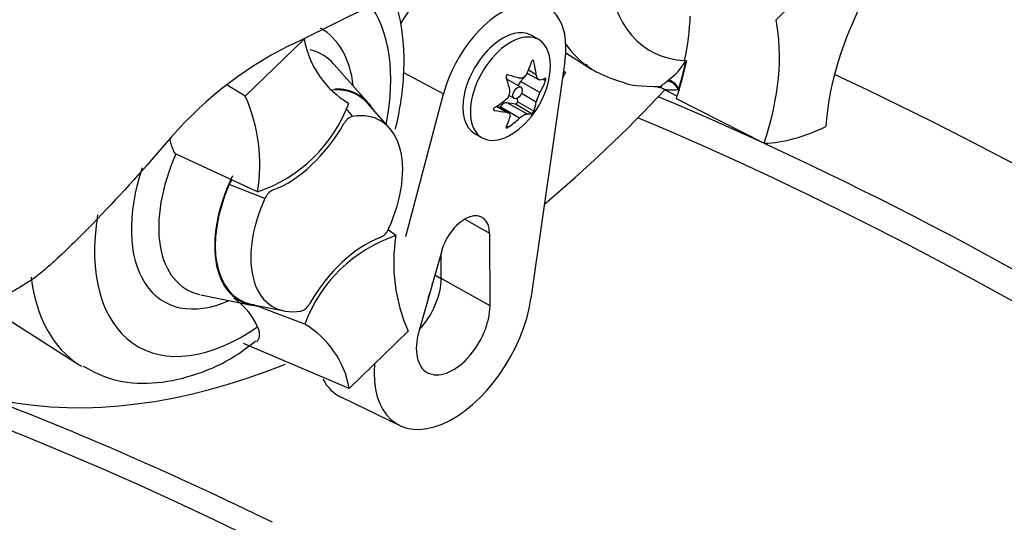
# Model space of a CAD drawing. Units: millimetres. Extents: x 0 to 594, y 0 to 420.
# Drawn here: x 410 to 415, y 354 to 356 of the extents above; entities that cross this region are included whole.
import ezdxf

# ---------------------------------------------------------------- set-up
doc = ezdxf.new("R2010")
doc.units = ezdxf.units.MM
for name, color, linetype in [('GB-IW11-GCASE', 7, 'Continuous'), ('GB-IW11-OUTFLG_F', 7, 'Continuous'), ('PART4', 7, 'Continuous'), ('TSH-1', 7, 'Continuous')]:
    doc.layers.add(name, color=color, linetype=linetype)

# ---------------------------------------------------------------- blocks, each defined once
blk = doc.blocks.new('SE6')
at = {"layer": 'GB-IW11-GCASE', "color": 7, "linetype": 'Continuous'}
for centre, major_axis, start_param, end_param in [((416.2061, 339.8197), (9.9375, -17.2123), 0, 2.479239), ((415.1688, 339.2208), (9.9375, -17.2123), 1.799006, 2.453798), ((414.8901, 339.0599), (9.8413, -17.0457), 1.801348, 2.49091), ((414.8065, 339.0116), (9.8125, -16.9957), 1.801348, 2.491771), ((412.2714, 337.5479), (9.8037, -16.9805), 2.431839, 3.183531), ((412.3644, 337.6016), (9.8125, -16.9957), -3.851447, -3.758517)]:
    blk.add_ellipse(centre, major_axis=major_axis, ratio=0.57735, start_param=start_param, end_param=end_param, dxfattribs=at)
at = {"layer": 'GB-IW11-OUTFLG_F', "color": 7, "linetype": 'Continuous'}
blk.add_ellipse((416.9132, 340.2279), major_axis=(-9.8125, 16.9957), ratio=0.57735, start_param=3.283945, end_param=5.69667, dxfattribs=at)
at = {"layer": 'PART4', "color": 7, "linetype": 'Continuous'}
for p, q in [((411.1972, 356.0664), (411.4573, 356.3189)), ((412.4929, 356.3163), (412.4597, 356.3355)), ((412.4714, 356.2206), (412.4642, 356.2247)), ((412.6127, 356.2587), (412.7258, 356.1867)), ((411.7406, 356.0366), (411.5889, 356.208)), ((412.4823, 356.1615), (412.4475, 356.1816)), ((412.6088, 356.2203), (412.459, 355.1728)), ((413.1375, 356.2241), (413.1366, 356.2202)), ((413.1366, 356.2202), (413.1432, 356.2227)), ((413.1437, 356.2229), (413.1432, 356.2227)), ((413.1437, 356.2229), (413.1471, 356.2242)), ((411.8954, 356.1716), (412.0726, 356.0764)), ((412.4142, 356.1063), (412.3527, 356.1419)), ((412.4371, 356.1598), (412.4127, 356.1316)), ((412.4417, 356.169), (412.4923, 356.1398)), ((412.5234, 356.1346), (412.5109, 356.1418)), ((412.6121, 356.1712), (412.5984, 356.1476)), ((412.6121, 356.1712), (412.6026, 356.1769)), ((412.6026, 356.1768), (412.6121, 356.1712)), ((411.1972, 356.0664), (411.1171, 356.1153)), ((412.4984, 356.0822), (412.4127, 356.1316)), ((413.0423, 356.0996), (413.1043, 356.0672)), ((413.0597, 356.1327), (413.0654, 356.1373)), ((411.9066, 355.4471), (412.0726, 356.0764)), ((412.3626, 356.0697), (412.3854, 356.0564)), ((412.3985, 356.0571), (412.3993, 356.0421)), ((412.4823, 356.0409), (412.417, 356.0787)), ((413.1006, 356.0564), (413.4891, 355.859)), ((411.6414, 356.0119), (411.6713, 355.9776)), ((411.8348, 355.9249), (411.7385, 356.0337)), ((412.3495, 355.9962), (412.3059, 356.0214)), ((412.3585, 355.9934), (412.3079, 356.0227)), ((412.3222, 356.0191), (412.3198, 356.0158)), ((412.4079, 355.9697), (412.3222, 356.0191)), ((412.4399, 355.9882), (412.3543, 356.0376)), ((412.3903, 356.0309), (412.3543, 356.0376)), ((412.4623, 355.9893), (412.3903, 356.0309)), ((412.4714, 356.0005), (412.3993, 356.0421)), ((412.2973, 356.0041), (412.2936, 356.0062)), ((412.3583, 355.9293), (412.351, 355.9335)), ((412.2097, 355.9025), (412.2429, 355.8833)), ((411.2516, 355.644), (410.8888, 355.8121)), ((411.2838, 355.6148), (411.1261, 355.6772)), ((412.2765, 355.4608), (412.1655, 355.5227)), ((411.8622, 355.4508), (411.8276, 355.4759)), ((412.2781, 355.1409), (412.2765, 355.4608)), ((412.0645, 355.3836), (411.9636, 355.0265)), ((412.0623, 355.2612), (412.0617, 355.3739)), ((412.0346, 355.2778), (412.0623, 355.2612)), ((412.2781, 355.1409), (412.0623, 355.2612)), ((411.0008, 355.1895), (411.2251, 355.1437)), ((411.2266, 355.1471), (411.3689, 355.1181)), ((411.4595, 355.0599), (411.2311, 355.1462)), ((410.1405, 355.0854), (410.4631, 354.8803)), ((411.9166, 355.0285), (411.6565, 354.776)), ((411.6565, 354.776), (411.1887, 354.9741)), ((411.6216, 354.7365), (411.8793, 354.6124))]:
    blk.add_line(p, q, dxfattribs=at)
for centre, radius, start, end in [((400.496, 378.9069), 25.1044, 295.71671, 304.28329), ((411.8659, 356.3921), 0.4151, 190.1587, 239.3494), ((412.163, 354.7557), 1.7175, 116.7738, 140.3335), ((412.8833, 356.3815), 0.3046, 306.7263, 328.5859), ((412.1718, 356.2131), 0.3734, 305.4681, 354.5319), ((412.3236, 356.0866), 0.0425, 307.4249, 10.1631), ((413.0214, 356.0672), 0.0381, 57.2044, 90.9172), ((410.5076, 355.7629), 0.7535, 350.9237, 23.7525), ((412.6138, 356.0137), 0.1343, 149.3062, 168.2817), ((411.0411, 356.2636), 0.6544, 288.7637, 339.5512), ((411.6894, 355.9175), 0.0628, 106.7306, 153.7341), ((411.1904, 355.6525), 0.0688, 139.6825, 158.984), ((411.3491, 355.588), 0.0705, 114.048, 157.7016), ((412.0727, 354.8312), 0.6544, 108.7637, 159.5512), ((411.7647, 355.5068), 0.0705, 294.048, 337.7016), ((412.6062, 355.332), 0.7535, 170.9237, 203.7525), ((410.9746, 354.9244), 0.3031, 24.0945, 55.2608), ((411.4244, 355.1773), 0.0628, 286.7306, 333.7341), ((411.2479, 354.7028), 0.4151, 10.1587, 59.3494)]:
    blk.add_arc(centre, radius, start, end, dxfattribs=at)
for centre, major_axis, ratio, start_param, end_param in [((412.0872, 356.2619), (-0.2076, -0.3597), 0.57735, 3.098331, 4.69878), ((413.4484, 357.0682), (0.4626, 0.8012), 0.57735, 2.452019, 3.431672), ((413.6653, 356.094), (-0.25, -0.433), 0.57735, 3.048782, 4.2858), ((412.3347, 356.119), (-0.1969, -0.3411), 0.57735, 2.1781, 5.152833), ((414.4658, 356.2743), (-0.5, -0.866), 0.57735, 4.770956, 5.417801), ((411.1857, 355.7618), (-0.4626, -0.8012), 0.57735, 2.107518, 2.903023), ((412.4759, 356.056), (0.4858, 0.8415), 0.57735, -1.058437, -0.825645), ((412.8492, 355.8369), (0.5, 0.866), 0.57735, 5.058374, 5.705219), ((411.1857, 355.7618), (-0.3478, -0.6023), 0.57735, 2.476808, 3.157847), ((412.3347, 356.119), (0.125, 0.2165), 0.57735, 0, 3.141593), ((412.3679, 356.0998), (0.125, 0.2165), 0.57735, 0, 4.043465), ((412.3679, 356.0998), (0.125, 0.2165), 0.57735, 5.381313, 6.283185), ((411.2381, 355.7315), (-0.2995, -0.5187), 0.57735, 2.950972, 3.308607), ((413.3021, 357.1527), (0.5625, 0.9743), 0.57735, 2.879145, 3.080566), ((412.1414, 356.2487), (0.2777, 0.237), 0.799913, 5.205868, 5.381247), ((412.2269, 356.2411), (0.1654, -0.3255), 0.610882, 1.034355, 1.209733), ((413.3021, 357.1527), (0.5625, 0.9743), 0.57735, 3.080566, 3.116897), ((412.478, 356.0512), (0.4908, 0.8501), 0.57735, -1.216823, -1.054802), ((412.4759, 356.056), (0.4908, 0.8501), 0.57735, -1.199187, -1.06175), ((412.1167, 356.1774), (0.1983, -0.3066), 0.541747, 0.974338, 1.149717), ((412.3383, 356.1169), (-0.0144, -0.0249), 0.57735, 3.141593, 3.185359), ((412.2022, 356.2838), (0.3355, -0.1442), 0.163725, -1.017717, -0.842338), ((412.1965, 356.2843), (0.345, -0.1195), 0.258166, -0.423363, -0.247984), ((411.4332, 355.6189), (-0.2607, -0.4515), 0.57735, 2.950972, 3.545588), ((411.4332, 355.6189), (-0.2625, -0.4547), 0.57735, 2.83249, 3.484558), ((412.4257, 356.1091), (0.0205, 0.0356), 0.57735, 1.249088, 1.770529), ((412.1965, 356.1703), (0.3162, 0.1826), 0.774608, 5.350029, 5.525407), ((411.8397, 358.6705), (2.1799, 3.7757), 0.57735, 4.14906, 4.330478), ((413.078, 356.0893), (-0.0316, 0.0388), 0.619235, 4.411104, 5.841355), ((413.0853, 356.0951), (-0.0307, 0.0395), 0.49531, 4.477561, 5.857181), ((413.1438, 356.103), (-0.025, -0.0433), 0.57735, 5.176485, 5.559266), ((413.1438, 356.103), (-0.025, -0.0433), 0.57735, -1.199187, -1.1067), ((412.1471, 356.2558), (0.3162, 0.1826), 0.774608, 4.740344, 4.915723), ((412.478, 356.0512), (0.4908, 0.8501), 0.57735, -1.243261, -1.216823), ((412.3383, 356.0004), (0.0205, 0.0356), 0.57735, 0.201891, 1.368906), ((412.3935, 356.0384), (0.00411, 0.00712), 0.57735, 3.343483, 5.557696), ((412.2269, 356.2487), (0.1983, -0.3066), 0.541747, 0.364654, 0.540033), ((411.5569, 355.5474), (-0.2372, -0.4109), 0.57735, 1.736385, 3.578978), ((412.1471, 356.1418), (0.345, -0.1195), 0.258166, -1.033047, -0.857668), ((412.1167, 356.1851), (0.1654, -0.3255), 0.610882, 0.42467, 0.600049), ((412.2022, 356.1774), (-0.2777, -0.237), 0.799913, 1.454591, 1.62997), ((412.1414, 356.1423), (0.3355, -0.1442), 0.163725, -0.408033, -0.232654), ((411.3837, 356.0907), (-0.25, -0.433), 0.57735, 0.605305, 1.568465), ((413.8196, 356.8538), (-0.545, -0.944), 0.57735, 0.342212, 0.709185), ((411.2381, 355.7315), (0.2995, 0.5187), 0.57735, 1.746184, 3.317547), ((411.1857, 355.7618), (0.3478, 0.6023), 0.57735, 1.910053, 3.806377), ((411.4332, 355.6189), (0.2625, 0.4547), 0.57735, 1.692014, 3.450695), ((411.4332, 355.6189), (0.2607, 0.4515), 0.57735, 1.769775, 3.332214), ((411.5569, 355.5474), (0.2372, 0.4109), 0.57735, 1.736385, 3.578978), ((411.1857, 355.7618), (0.4626, 0.8012), 0.57735, 2.155542, 4.027515), ((412.1667, 355.3967), (-0.0776, -0.1344), 0.57735, 2.362007, 5.126367), ((411.7301, 355.0042), (0.25, 0.433), 0.57735, 0.605305, 1.568465), ((411.8397, 358.6705), (2.1799, 3.7757), 0.57735, 2.896262, 3.775475), ((411.0393, 355.8463), (-0.5625, -0.9743), 0.57735, 5.633732, 6.25849), ((411.9032, 355.1683), (0.1125, 0.1949), 0.57735, 4.335266, 5.5036), ((411.8678, 355.1887), (0.1129, 0.1956), 0.57735, 4.964678, 5.288057), ((412.1153, 355.0458), (0.2469, 0.4277), 0.57735, 2.252222, 5.319693), ((412.1153, 355.0458), (0.1151, 0.1994), 0.57735, 1.984775, 5.5036), ((411.0393, 355.8463), (-0.5625, -0.9743), 0.57735, 6.25849, 6.279837), ((411.8678, 355.1887), (0.2576, 0.4463), 0.57735, 2.807191, 3.184855)]:
    blk.add_ellipse(centre, major_axis=major_axis, ratio=ratio, start_param=start_param, end_param=end_param, dxfattribs=at)
blk.add_ellipse((412.3998, 356.0814), major_axis=(-0.0144, -0.0249), ratio=0.57735, dxfattribs=at)
for points, knots in [([(411.8605, 355.921), (411.8795, 355.9992), (411.9043, 356.1585), (411.8955, 356.3605), (411.8645, 356.4788), (411.8473, 356.5243)], [0.3721758, 0.3721758, 0.3721758, 0.3721758, 0.498434, 0.6303499, 0.7218044, 0.7218044, 0.7218044, 0.7218044]), ([(412.4714, 356.2206), (412.4706, 356.2235), (412.4689, 356.2258), (412.4651, 356.2262), (412.4632, 356.2242), (412.4623, 356.2214)], [0, 0, 0, 0, 0.5, 0.5, 1, 1, 1, 1]), ([(412.3583, 356.1613), (412.3557, 356.1621), (412.3527, 356.1613), (412.3488, 356.1565), (412.3483, 356.1529), (412.3493, 356.1501)], [0, 0, 0, 0, 0.5, 0.5, 1, 1, 1, 1]), ([(412.4399, 356.1653), (412.4365, 356.1583), (412.4316, 356.1527), (412.4202, 356.1461), (412.4138, 356.1453), (412.4079, 356.1468)], [0, 0, 0, 0, 0.5, 0.5, 1, 1, 1, 1]), ([(412.4984, 356.1388), (412.4946, 356.138), (412.491, 356.1398), (412.4853, 356.1479), (412.4832, 356.1542), (412.4823, 356.1615)], [0, 0, 0, 0, 0.5, 0.5, 1, 1, 1, 1]), ([(412.5234, 356.1346), (412.5244, 356.1372), (412.5251, 356.1407), (412.5251, 356.1459), (412.5244, 356.1471), (412.5234, 356.1466)], [0, 0, 0, 0, 0.5, 0.5, 1, 1, 1, 1]), ([(413.0196, 356.1053), (413.0203, 356.1053), (413.0225, 356.1059), (413.0287, 356.1091), (413.0332, 356.1118), (413.0446, 356.1202), (413.0513, 356.1256), (413.0597, 356.1327)], [0.2823158, 0.2823158, 0.2823158, 0.2823158, 0.5, 0.5, 0.75, 0.75, 1, 1, 1, 1]), ([(413.1102, 356.0965), (413.1012, 356.0942), (413.0931, 356.0931), (413.0777, 356.0923), (413.0705, 356.0927), (413.0574, 356.0945), (413.0512, 356.096), (413.0446, 356.0985), (413.0431, 356.0992), (413.0419, 356.0998)], [0, 0, 0, 0, 0.25, 0.25, 0.5, 0.5, 0.75, 0.75, 0.8248488, 0.8248488, 0.8248488, 0.8248488]), ([(412.2973, 356.0161), (412.2946, 356.0144), (412.2926, 356.0116), (412.2926, 356.0065), (412.2946, 356.0046), (412.2973, 356.0041)], [0, 0, 0, 0, 0.5, 0.5, 1, 1, 1, 1]), ([(412.3495, 355.9962), (412.3557, 355.9955), (412.3607, 355.993), (412.3664, 355.9849), (412.3671, 355.9794), (412.3655, 355.9735)], [0, 0, 0, 0, 0.5, 0.5, 1, 1, 1, 1]), ([(412.4079, 355.9697), (412.4138, 355.9752), (412.4201, 355.98), (412.4315, 355.9866), (412.4365, 355.9883), (412.4399, 355.9882)], [0, 0, 0, 0, 0.5, 0.5, 1, 1, 1, 1]), ([(412.4623, 355.9893), (412.4632, 355.9895), (412.465, 355.9911), (412.4689, 355.9959), (412.4706, 355.9987), (412.4714, 356.0005)], [0, 0, 0, 0, 0.5, 0.5, 1, 1, 1, 1]), ([(412.3493, 355.9301), (412.3483, 355.9281), (412.3488, 355.9266), (412.3526, 355.9262), (412.3557, 355.9275), (412.3583, 355.9293)], [0, 0, 0, 0, 0.5, 0.5, 1, 1, 1, 1]), ([(410.8888, 355.8121), (410.8838, 355.8185), (410.8802, 355.8258), (410.8742, 355.8411), (410.8718, 355.8488), (410.8676, 355.8642), (410.8658, 355.8719), (410.8643, 355.8796)], [0, 0, 0, 0, 0.125, 0.125, 0.25, 0.25, 0.3723984, 0.3723984, 0.3723984, 0.3723984]), ([(410.8409, 355.8521), (410.7382, 355.7319), (410.6325, 355.6155), (410.4961, 355.4754), (410.4686, 355.4477), (410.413, 355.3929), (410.3848, 355.3659), (410.3421, 355.3268), (410.3277, 355.314), (410.2987, 355.2892), (410.2839, 355.2772), (410.2537, 355.2549), (410.2382, 355.2447), (410.2067, 355.2253), (410.1907, 355.2161), (410.1588, 355.1975), (410.1429, 355.1881), (410.1109, 355.1708), (410.0949, 355.163), (410.0467, 355.1421), (410.0143, 355.1317), (409.9494, 355.116), (409.9165, 355.1108), (409.8525, 355.1052), (409.8212, 355.1047), (409.7595, 355.1074), (409.7292, 355.1107), (409.6695, 355.1204), (409.6401, 355.127), (409.5536, 355.1506), (409.4985, 355.1716), (409.4453, 355.1964)], [0, 0, 0, 0, 0.25, 0.25, 0.3125, 0.3125, 0.375, 0.375, 0.40625, 0.40625, 0.4375, 0.4375, 0.46875, 0.46875, 0.5, 0.5, 0.53125, 0.53125, 0.5625, 0.5625, 0.625, 0.625, 0.6875, 0.6875, 0.75, 0.75, 0.8125, 0.8125, 0.875, 0.875, 1, 1, 1, 1]), ([(411.2461, 354.9813), (411.248, 354.9828), (411.2496, 354.9844), (411.2541, 354.9897), (411.2564, 354.9937), (411.2594, 355.0027), (411.2602, 355.0076), (411.2603, 355.0182), (411.2595, 355.0239), (411.2565, 355.0357), (411.2543, 355.0418), (411.2513, 355.0481)], [0.437221, 0.437221, 0.437221, 0.437221, 0.5, 0.5, 0.625, 0.625, 0.75, 0.75, 0.875, 0.875, 1, 1, 1, 1]), ([(410.4813, 354.8745), (410.5281, 354.8493), (410.6159, 354.8041), (410.7884, 354.7918), (410.9689, 354.8283), (411.1276, 354.8967), (411.2105, 354.9603), (411.2426, 354.9854)], [0, 0, 0, 0, 0.187515, 0.410178, 0.638175, 0.880027, 1, 1, 1, 1])]:
    blk.add_open_spline(points, degree=3, knots=knots, dxfattribs=at)
for points in [[(412.7022, 356.2083), (412.7162, 356.1848), (412.7767, 356.156), (412.8836, 356.1218)], [(412.8836, 356.1218), (412.8884, 356.1157), (412.9395, 356.1115), (413.0368, 356.1092)]]:
    blk.add_open_spline(points, degree=3, dxfattribs=at)

msp = doc.modelspace()

# ---------------------------------------------------------------- block references
at = {"layer": 'TSH-1'}
msp.add_blockref('SE6', (0, 0), dxfattribs=at)

doc.saveas('drawing.dxf')
